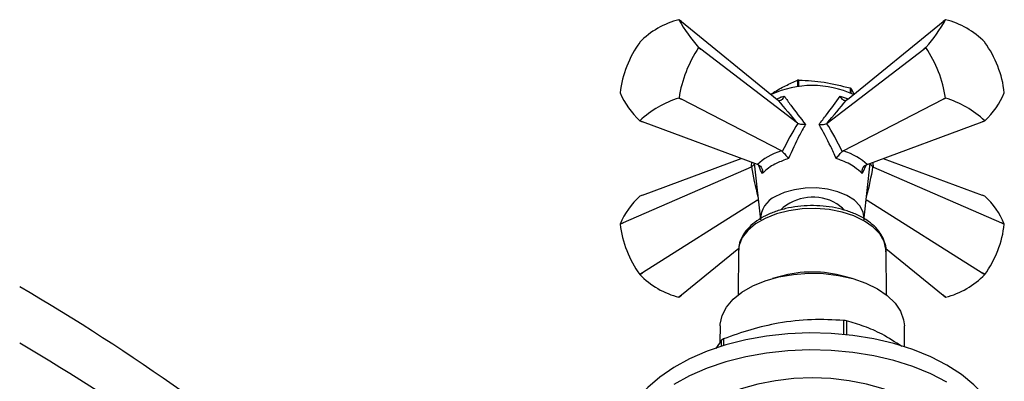
# Model space of a CAD drawing. Units: millimetres. Extents: x 5 to 995, y 5 to 995.
# Drawn here: x 144 to 215, y 156 to 182 of the extents above; entities that cross this region are included whole.
import ezdxf

# ---------------------------------------------------------------- set-up
doc = ezdxf.new("R2010")
doc.units = ezdxf.units.MM

msp = doc.modelspace()

# ---------------------------------------------------------------- linework, layer by layer
at = {"color": 7, "linetype": 'Continuous', "lineweight": 25}
for p, q in [((191.671, 181.501), (191.502, 181.637)), ((191.671, 181.501), (198.58, 175.88)), ((203.668, 175.88), (210.577, 181.501)), ((210.745, 181.637), (210.577, 181.501)), ((188.674, 180.006), (188.671, 180.003)), ((213.577, 180.003), (213.574, 180.006)), ((192.915, 179.623), (192.915, 179.627)), ((192.915, 179.627), (193.073, 179.506)), ((193.073, 179.506), (192.915, 179.623)), ((200.053, 174.172), (193.073, 179.506)), ((202.195, 174.172), (209.175, 179.506)), ((209.175, 179.506), (209.333, 179.627)), ((209.333, 179.623), (209.175, 179.506)), ((209.333, 179.627), (209.333, 179.623)), ((200.064, 177.265), (200.064, 176.799)), ((200.159, 176.812), (200.159, 177.28)), ((187.258, 176.361), (187.258, 176.357)), ((203.856, 176.708), (203.856, 176.339)), ((203.925, 176.308), (203.925, 176.668)), ((203.925, 176.668), (204.137, 176.262)), ((214.989, 176.357), (214.989, 176.361)), ((191.5, 175.978), (191.502, 175.982)), ((191.671, 175.892), (191.5, 175.978)), ((191.502, 175.982), (191.671, 175.892)), ((198.891, 172.181), (191.671, 175.892)), ((198.668, 175.814), (198.58, 175.88)), ((203.357, 172.181), (210.577, 175.892)), ((203.668, 175.88), (203.58, 175.814)), ((210.577, 175.892), (210.745, 175.982)), ((210.748, 175.978), (210.577, 175.892)), ((210.745, 175.982), (210.748, 175.978)), ((188.867, 174.274), (188.671, 174.347)), ((188.674, 174.347), (188.867, 174.274)), ((197.168, 171.187), (188.867, 174.274)), ((200.084, 174.151), (200.053, 174.172)), ((202.195, 174.172), (202.164, 174.151)), ((205.08, 171.187), (213.381, 174.274)), ((213.381, 174.274), (213.574, 174.347)), ((213.577, 174.347), (213.381, 174.274)), ((198.891, 172.181), (198.961, 172.128)), ((203.287, 172.128), (203.357, 172.181)), ((188.867, 168.967), (196.001, 171.621)), ((206.247, 171.621), (213.381, 168.967)), ((196.704, 171.002), (187.465, 166.973)), ((196.744, 171.022), (196.704, 171.002)), ((196.94, 171.271), (197.381, 167.199)), ((197.261, 171.146), (197.168, 171.187)), ((204.881, 167.336), (205.308, 171.271)), ((205.08, 171.187), (204.987, 171.146)), ((205.544, 171.002), (205.504, 171.022)), ((205.544, 171.002), (214.783, 166.973)), ((188.867, 168.967), (188.671, 168.894)), ((197.168, 168.608), (188.867, 163.359)), ((197.168, 168.608), (197.226, 168.634)), ((205.022, 168.634), (205.08, 168.608)), ((205.08, 168.608), (213.381, 163.359)), ((213.577, 168.894), (213.381, 168.967)), ((187.465, 166.973), (187.258, 166.88)), ((187.258, 166.884), (187.465, 166.973)), ((187.258, 166.884), (187.258, 166.88)), ((214.989, 166.88), (214.783, 166.973)), ((214.783, 166.973), (214.989, 166.884)), ((214.989, 166.88), (214.989, 166.884)), ((195.824, 165.119), (191.671, 161.74)), ((195.795, 164.946), (195.763, 161.767)), ((195.796, 164.997), (195.795, 164.946)), ((206.434, 165.111), (210.577, 161.74)), ((206.484, 161.767), (206.453, 164.946)), ((188.671, 163.238), (188.867, 163.359)), ((188.671, 163.238), (188.674, 163.235)), ((188.867, 163.359), (188.674, 163.235)), ((198.797, 163.108), (198.245, 162.955)), ((204.003, 162.955), (203.451, 163.108)), ((213.381, 163.359), (213.577, 163.238)), ((213.574, 163.235), (213.381, 163.359)), ((213.574, 163.235), (213.577, 163.238)), ((191.5, 161.604), (191.671, 161.74)), ((191.671, 161.74), (191.502, 161.604)), ((210.577, 161.74), (210.748, 161.604)), ((210.745, 161.604), (210.577, 161.74)), ((194.474, 159.526), (194.458, 158.346)), ((203.393, 158.913), (203.393, 159.93)), ((203.604, 159.898), (203.604, 158.892)), ((207.795, 158.026), (207.774, 159.526)), ((194.714, 158.588), (194.714, 158.107)), ((194.559, 158.499), (194.159, 157.897)), ((194.559, 158.059), (194.559, 158.499))]:
    msp.add_line(p, q, dxfattribs=at)
at = {"color": 8, "linetype": 'Continuous', "lineweight": 25}
for p, q in [((203.143, 176.113), (203.709, 175.913)), ((205.008, 171.156), (204.724, 170.527))]:
    msp.add_line(p, q, dxfattribs=at)
at = {"color": 7, "linetype": 'Continuous', "lineweight": 25, "flags": 128}
for points in [[(204.867, 167.199), (204.873, 167.275), (204.807, 167.742), (204.569, 168.189), (204.17, 168.597), (203.628, 168.945), (202.969, 169.218), (202.225, 169.403), (201.428, 169.491), (200.618, 169.479), (199.831, 169.366), (199.104, 169.158), (198.472, 168.864)], [(203.419, 167.906), (203.303, 168.041), (202.892, 168.354)], [(194.474, 159.526), (194.48, 159.654), (194.615, 160.283), (194.929, 160.89), (195.411, 161.46), (196.049, 161.976), (196.826, 162.424), (197.72, 162.793), (198.707, 163.071), (199.759, 163.252), (200.849, 163.331), (201.946, 163.304), (203.021, 163.174), (204.045, 162.944), (204.988, 162.619), (205.826, 162.209), (206.536, 161.726), (207.098, 161.181), (207.497, 160.59), (207.723, 159.97), (207.774, 159.526)], [(210.847, 156.697), (209.675, 157.301), (208.392, 157.823), (207.014, 158.257), (205.559, 158.598), (204.047, 158.841), (202.496, 158.983), (200.928, 159.021), (199.362, 158.957), (197.819, 158.789), (196.319, 158.522), (194.882, 158.157), (193.526, 157.7), (192.269, 157.157), (191.127, 156.535), (190.116, 155.841), (189.249, 155.086), (188.536, 154.279), (187.988, 153.429), (187.61, 152.55), (187.409, 151.651), (187.374, 151.085)], [(210.847, 155.472), (209.675, 156.076), (208.392, 156.598), (207.014, 157.032), (205.559, 157.373), (204.047, 157.616), (202.496, 157.758), (200.928, 157.797), (199.362, 157.732), (197.819, 157.565), (196.319, 157.297), (194.882, 156.932), (193.526, 156.475), (192.269, 155.932), (191.127, 155.31)], [(214.874, 151.085), (214.805, 151.877), (214.56, 152.772), (214.139, 153.645), (213.548, 154.485), (212.796, 155.28), (211.892, 156.021), (210.847, 156.697)], [(208.372, 154.044), (207.364, 154.554), (206.249, 154.984), (205.046, 155.326), (203.777, 155.575), (202.462, 155.726), (201.124, 155.777), (199.786, 155.726), (198.471, 155.575), (197.201, 155.326), (195.999, 154.984), (194.884, 154.554), (193.876, 154.044), (192.992, 153.462), (192.247, 152.818), (191.654, 152.124), (191.223, 151.391), (190.962, 150.632), (190.874, 149.86), (190.962, 149.087), (191.223, 148.328), (191.654, 147.595), (191.815, 147.383)]]:
    msp.add_lwpolyline(points, dxfattribs=at)
at = {"color": 8, "linetype": 'Continuous', "lineweight": 25, "flags": 128}
msp.add_lwpolyline([(206.453, 164.946), (206.447, 165.07), (206.311, 165.633), (205.999, 166.171), (205.52, 166.667), (204.892, 167.104), (204.136, 167.466), (203.276, 167.742), (202.344, 167.923), (201.37, 168.001), (200.388, 167.975), (199.43, 167.845), (198.531, 167.616), (197.719, 167.295), (197.024, 166.894), (196.468, 166.425), (196.071, 165.906), (195.846, 165.353), (195.796, 164.997)], dxfattribs=at)
at = {"color": 7, "linetype": 'Continuous', "lineweight": 25}
for centre, radius, start, end in [((192.933, 175.892), 5.922, 104.00635, 135.98828), ((191.358, 180.033), 1.61, 84.84088, 84.94009), ((201.194, 186.947), 11.051, 208.71784, 221.4835), ((201.054, 186.947), 11.051, 318.5165, 331.28216), ((210.89, 180.033), 1.61, 95.05991, 95.15912), ((209.315, 175.892), 5.922, 44.01172, 75.99365), ((194.866, 175.504), 7.656, 144.01535, 173.57329), ((207.382, 175.504), 7.656, 6.42671, 35.98465), ((200.481, 174.593), 9.085, 146.38113, 171.20751), ((201.767, 174.593), 9.085, 8.79249, 33.61887), ((201.079, 171.019), 6.328, 98.36047, 99.22561), ((192.483, 178.528), 5.658, 202.55949, 227.64185), ((201.124, 169.864), 7.021, 64.97927, 115.02073), ((202.046, 173.493), 3.689, 59.38278, 60.62259), ((209.765, 178.528), 5.658, 312.35815, 337.44051), ((193.729, 168.853), 7.466, 107.37668, 132.61795), ((208.518, 168.853), 7.466, 47.38205, 72.62332), ((188.816, 175.951), 1.61, 264.84088, 264.94009), ((213.432, 175.951), 1.61, 275.05991, 275.15912), ((192.483, 164.713), 5.658, 132.35815, 157.44051), ((199.188, 167.206), 1.807, 113.33247, 180.22083), ((201.161, 165.42), 3.406, 59.47131, 133.40052), ((209.765, 164.713), 5.658, 22.55949, 47.64185), ((194.866, 167.737), 7.656, 186.42671, 215.98465), ((207.382, 167.737), 7.656, 324.01535, 353.57329), ((192.933, 167.349), 5.922, 224.01172, 255.99365), ((201.124, 154.552), 8.867, 74.78419, 105.21581), ((209.315, 167.349), 5.922, 284.00635, 315.98828), ((65.22, 27.575), 156.068, 49.40853, 59.72536), ((191.358, 163.208), 1.61, 275.05991, 275.15912), ((210.89, 163.208), 1.61, 264.84088, 264.94009), ((201.23, 145.249), 14.84, 80.79349, 81.62043), ((198.961, 151.052), 8.65, 119.40477, 120.58985), ((68.011, 28.273), 150.532, 49.40853, 59.72536), ((64.475, 26.232), 150.532, 49.40853, 59.72536)]:
    msp.add_arc(centre, radius, start, end, dxfattribs=at)
for centre, major_axis, ratio, start_param, end_param in [((200.136, 175.541), (-5.133, 6.071), 0.120136, 1.42475, 1.695795), ((202.111, 175.541), (5.133, 6.071), 0.120136, 4.587391, 4.858435), ((201.326, 169.486), (3.266, 8.073), 0.371495, 1.111744, 1.390407), ((200.922, 169.486), (-3.266, 8.073), 0.371495, 4.892778, 5.171441), ((201.116, 170.332), (4.526, 0.424), 0.504343, 2.036858, 2.581254), ((201.132, 170.332), (4.526, -0.424), 0.504343, 0.560338, 1.104735)]:
    msp.add_ellipse(centre, major_axis=major_axis, ratio=ratio, start_param=start_param, end_param=end_param, dxfattribs=at)
at = {"color": 8, "linetype": 'Continuous', "lineweight": 25}
for centre, major_axis, ratio, start_param, end_param in [((201.87, 175.401), (4.938, 5.142), 0.296312, 2.710045, 2.81458), ((200.378, 175.401), (-4.938, 5.142), 0.296312, 3.468605, 3.57314), ((200.971, 169.515), (-2.49, 8.481), 0.430535, 1.26782, 1.52098), ((201.276, 169.515), (2.49, 8.481), 0.430535, 4.762206, 5.015365), ((201.116, 170.323), (4.518, 0.538), 0.641618, 3.578461, 3.608431), ((201.132, 170.323), (4.518, -0.538), 0.641618, 5.816347, 5.846317)]:
    msp.add_ellipse(centre, major_axis=major_axis, ratio=ratio, start_param=start_param, end_param=end_param, dxfattribs=at)
at = {"color": 7, "linetype": 'Continuous', "lineweight": 25}
for points, knots in [([(198.135, 176.242), (198.198, 176.286), (198.549, 176.532), (199.197, 176.888), (199.774, 177.139), (200.064, 177.265)], [0, 0, 0, 0, 0.0978278, 0.5467636, 1, 1, 1, 1]), ([(200.159, 177.28), (200.766, 177.245), (201.998, 177.176), (203.231, 176.865), (203.856, 176.708)], [0, 0, 0, 0, 0.493151, 1, 1, 1, 1]), ([(199.105, 176.113), (199.105, 176.112), (199.087, 176.075), (199.039, 175.988), (198.953, 175.879), (198.851, 175.805), (198.752, 175.777), (198.696, 175.802), (198.668, 175.814)], [0, 0, 0, 0, 0.00436, 0.163146, 0.398954, 0.606984, 0.803268, 1, 1, 1, 1]), ([(199.105, 176.113), (199.259, 175.9), (199.732, 175.246), (200.27, 174.546), (200.633, 174.074)], [0, 0, 0, 0, 0.325552, 1, 1, 1, 1]), ([(201.614, 174.074), (201.792, 174.304), (202.339, 175.008), (202.819, 175.668), (203.143, 176.113)], [0, 0, 0, 0, 0.3256167, 1, 1, 1, 1]), ([(203.58, 175.814), (203.552, 175.802), (203.496, 175.777), (203.396, 175.805), (203.294, 175.879), (203.208, 175.988), (203.161, 176.075), (203.143, 176.112), (203.143, 176.113)], [0, 0, 0, 0, 0.196732, 0.393016, 0.601046, 0.836854, 0.99564, 1, 1, 1, 1]), ([(200.633, 174.074), (200.481, 173.807), (200.034, 173.024), (199.657, 172.175), (199.408, 171.615)], [0, 0, 0, 0, 0.341167, 1, 1, 1, 1]), ([(200.633, 174.074), (200.632, 174.074), (200.62, 174.073), (200.539, 174.066), (200.398, 174.066), (200.216, 174.092), (200.128, 174.131), (200.084, 174.151)], [0, 0, 0, 0, 0.005375, 0.060993, 0.402865, 0.700675, 1, 1, 1, 1]), ([(201.614, 174.074), (201.615, 174.074), (201.628, 174.073), (201.708, 174.066), (201.85, 174.066), (202.032, 174.092), (202.12, 174.131), (202.164, 174.151)], [0, 0, 0, 0, 0.0053755, 0.0609927, 0.402865, 0.7006754, 1, 1, 1, 1]), ([(202.84, 171.615), (202.714, 171.906), (202.344, 172.761), (201.904, 173.553), (201.614, 174.074)], [0, 0, 0, 0, 0.341137, 1, 1, 1, 1]), ([(198.961, 172.128), (198.992, 172.095), (199.054, 172.029), (199.164, 171.906), (199.278, 171.773), (199.358, 171.677), (199.399, 171.626), (199.407, 171.616), (199.408, 171.615)], [0, 0, 0, 0, 0.216929, 0.433199, 0.666731, 0.933754, 0.995354, 1, 1, 1, 1]), ([(202.84, 171.615), (202.84, 171.616), (202.848, 171.626), (202.89, 171.677), (202.97, 171.773), (203.083, 171.906), (203.193, 172.029), (203.256, 172.095), (203.287, 172.128)], [0, 0, 0, 0, 0.004646, 0.066246, 0.333269, 0.566801, 0.783071, 1, 1, 1, 1]), ([(199.408, 171.615), (199.116, 171.508), (198.435, 171.259), (197.838, 170.855), (197.578, 170.584), (197.524, 170.527)], [0, 0, 0, 0, 0.37232, 0.868045, 1, 1, 1, 1]), ([(204.724, 170.527), (204.556, 170.686), (204.163, 171.057), (203.448, 171.41), (202.945, 171.58), (202.84, 171.615)], [0, 0, 0, 0, 0.37232, 0.868045, 1, 1, 1, 1]), ([(196.93, 171.275), (196.928, 171.258), (196.925, 171.203), (196.867, 171.112), (196.785, 171.052), (196.744, 171.022)], [0, 0, 0, 0, 0.18975, 0.593848, 1, 1, 1, 1]), ([(197.261, 171.146), (197.303, 171.12), (197.386, 171.066), (197.475, 170.93), (197.53, 170.764), (197.536, 170.625), (197.526, 170.544), (197.524, 170.528), (197.524, 170.527)], [0, 0, 0, 0, 0.216929, 0.433199, 0.666731, 0.933754, 0.995354, 1, 1, 1, 1]), ([(204.724, 170.527), (204.724, 170.528), (204.721, 170.544), (204.712, 170.625), (204.718, 170.764), (204.773, 170.93), (204.861, 171.066), (204.945, 171.12), (204.987, 171.146)], [0, 0, 0, 0, 0.004646, 0.066246, 0.333269, 0.566801, 0.783071, 1, 1, 1, 1]), ([(205.318, 171.275), (205.319, 171.258), (205.323, 171.203), (205.381, 171.112), (205.463, 171.052), (205.504, 171.022)], [0, 0, 0, 0, 0.18975, 0.593848, 1, 1, 1, 1]), ([(204.789, 167.329), (204.666, 167.396), (204.313, 167.588), (203.655, 167.845), (202.807, 168.066), (201.909, 168.194), (200.989, 168.227), (200.073, 168.166), (199.187, 168.011), (198.356, 167.764), (197.603, 167.431), (196.95, 167.017), (196.419, 166.529), (196.041, 165.98), (195.83, 165.462), (195.819, 165.132), (195.816, 165.007)], [0, 0, 0, 0, 0.040569, 0.116798, 0.192874, 0.268766, 0.344546, 0.420333, 0.496233, 0.572372, 0.648886, 0.725858, 0.803139, 0.879806, 0.954458, 1, 1, 1, 1]), ([(206.437, 164.87), (206.443, 164.919), (206.472, 165.159), (206.365, 165.592), (206.12, 166.137), (205.721, 166.639), (205.265, 167.036), (204.921, 167.248), (204.789, 167.329)], [0, 0, 0, 0, 0.051053, 0.251807, 0.452045, 0.656675, 0.867775, 1, 1, 1, 1]), ([(203.393, 159.93), (202.625, 159.966), (201.074, 160.037), (198.809, 159.789), (196.671, 159.29), (195.37, 158.823), (194.714, 158.588)], [0, 0, 0, 0, 0.269059, 0.543374, 0.769965, 1, 1, 1, 1]), ([(207.598, 158.04), (207.118, 158.354), (206.208, 158.952), (204.868, 159.52), (204.027, 159.771), (203.604, 159.898)], [0, 0, 0, 0, 0.356836, 0.676634, 1, 1, 1, 1])]:
    msp.add_open_spline(points, degree=3, knots=knots, dxfattribs=at)
at = {"color": 8, "linetype": 'Continuous', "lineweight": 25}
for points, knots in [([(198.573, 175.913), (198.653, 175.956), (198.812, 176.042), (199.008, 176.09), (199.105, 176.113)], [0, 0, 0, 0, 0.504119, 1, 1, 1, 1]), ([(197.524, 170.527), (197.434, 170.699), (197.32, 170.918), (197.248, 171.116), (197.232, 171.159)], [0, 0, 0, 0, 0.786039, 1, 1, 1, 1])]:
    msp.add_open_spline(points, degree=3, knots=knots, dxfattribs=at)

doc.saveas('drawing.dxf')
